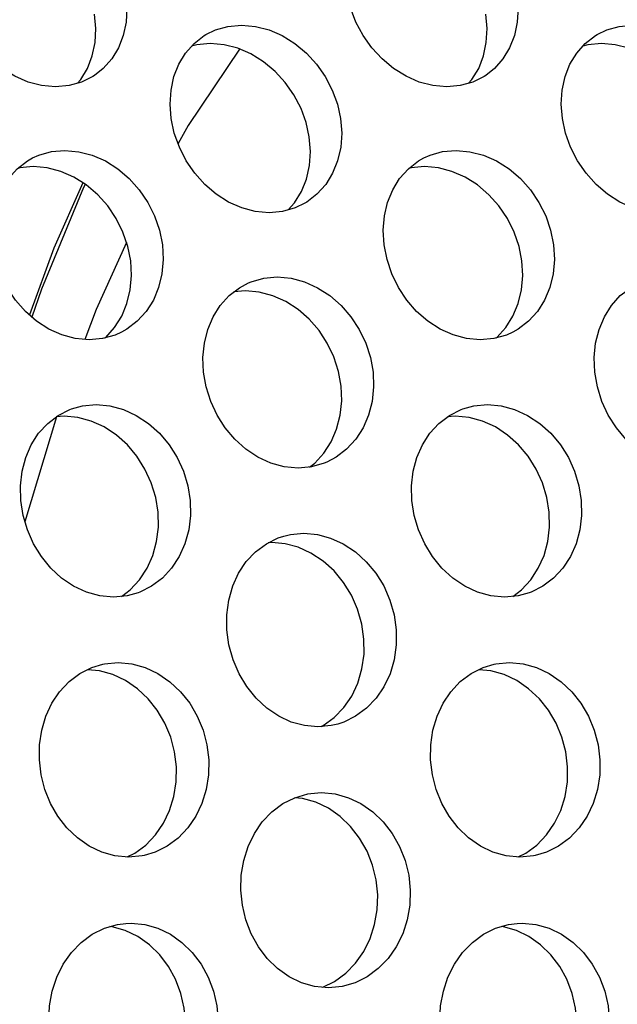
# Model space of a CAD drawing. Units: millimetres. Extents: x -971 to 93, y -1286 to 319.
# Drawn here: x -421 to -412, y -63 to -48 of the extents above; entities that cross this region are included whole.
import ezdxf

# ---------------------------------------------------------------- set-up
doc = ezdxf.new("R2010")
doc.units = ezdxf.units.MM
doc.header["$LTSCALE"] = 5
doc.header["$PDMODE"] = 3
doc.header["$PDSIZE"] = 0.3125
doc.layers.get('0').update_dxf_attribs({"linetype": 'CONTINUOUS'})
doc.layers.get('Defpoints').update_dxf_attribs({"linetype": 'CONTINUOUS'})
doc.layers.add('AM_5 ( Bemassung)', color=3, linetype='CONTINUOUS', lineweight=25)
doc.styles.get("Standard").update_dxf_attribs({"font": 'times.ttf'})
doc.dimstyles.new('BENUTZERDEFINIERTE NORM$0', dxfattribs={"dimtxt": 3.5, "dimasz": 2.5, "dimexe": 1, "dimexo": 0, "dimgap": 1.5, "dimtad": 1, "dimdsep": 46, "dimtxsty": 'Standard', "dimcen": 0, "dimclrd": 256, "dimclre": 256, "dimclrt": 6, "dimadec": 0, "dimazin": 2, "dimtp": 0.1, "dimtm": 0.1, "dimtfac": 0.71, "dimtmove": 0, "dimatfit": 3, "dimfxl": 1, "dimlwd": -1, "dimlwe": -1, "dimarcsym": 0})

# ---------------------------------------------------------------- blocks, each defined once
blk = doc.blocks.new('*D3')
at = {"layer": 'AM_5 ( Bemassung)', "transparency": 16777216}
for p, q in [((-382.252, 318.829), (-787.649, 318.829)), ((-747.649, -48.921), (-747.649, 218.829)), ((-342.413, -148.921), (-787.649, -148.921))]:
    blk.add_line(p, q, dxfattribs=at)
for points in [[(-764.316, 218.829), (-730.983, 218.829), (-747.649, 318.829)], [(-764.316, -48.921), (-730.983, -48.921), (-747.649, -148.921)]]:
    blk.add_solid(points, dxfattribs=at)
at = {"layer": 'Defpoints', "color": 0, "transparency": 16777216}
for p in [(-747.649, 318.829), (-382.252, 318.829), (-342.413, -148.921)]:
    blk.add_point(p, dxfattribs=at)
at = {"layer": 'AM_5 ( Bemassung)', "color": 6, "transparency": 16777216, "insert": (-879.062, 84.954), "char_height": 140, "attachment_point": 5, "rotation": 90}
blk.add_mtext('1.8\\P', dxfattribs=at)

msp = doc.modelspace()

# ---------------------------------------------------------------- linework, layer by layer
for p, q in [((-420.608, -53.646), (-421.092, -55.26)), ((-416.524, -62.398), (-416.343, -62.309))]:
    msp.add_line(p, q)
for points in [[(-420.026, -48.411), (-420.049, -48.426), (-420.224, -48.513), (-420.416, -48.568), (-420.623, -48.587), (-420.836, -48.568), (-421.044, -48.513), (-421.246, -48.425), (-421.439, -48.305), (-421.616, -48.157), (-421.772, -47.987), (-421.906, -47.797), (-422.016, -47.592), (-422.097, -47.377), (-422.149, -47.157)], [(-419.551, -47.157), (-419.53, -47.377), (-419.542, -47.592), (-419.585, -47.797), (-419.659, -47.987), (-419.762, -48.157), (-419.893, -48.306), (-420.026, -48.411)], [(-414.026, -48.411), (-414.049, -48.426), (-414.224, -48.513), (-414.416, -48.568), (-414.623, -48.587), (-414.836, -48.568), (-415.044, -48.513), (-415.246, -48.425), (-415.439, -48.305), (-415.616, -48.157), (-415.772, -47.987), (-415.906, -47.797), (-416.016, -47.592), (-416.097, -47.377), (-416.149, -47.157)], [(-413.551, -47.157), (-413.53, -47.377), (-413.542, -47.592), (-413.585, -47.797), (-413.659, -47.987), (-413.762, -48.157), (-413.893, -48.306), (-414.026, -48.411)], [(-420.288, -48.532), (-420.236, -48.473), (-420.133, -48.303), (-420.059, -48.113), (-420.016, -47.908), (-420.005, -47.693), (-420.025, -47.473)], [(-414.288, -48.532), (-414.236, -48.473), (-414.133, -48.303), (-414.059, -48.113), (-414.016, -47.908), (-414.005, -47.693), (-414.025, -47.473)], [(-418.317, -47.785), (-418.169, -47.713), (-417.978, -47.659), (-417.771, -47.64), (-417.558, -47.659), (-417.349, -47.713), (-417.147, -47.8), (-416.954, -47.92), (-416.776, -48.068), (-416.619, -48.239), (-416.486, -48.429), (-416.378, -48.635), (-416.299, -48.852), (-416.251, -49.074)], [(-412.317, -47.785), (-412.169, -47.713), (-411.978, -47.659), (-411.771, -47.64), (-411.558, -47.659), (-411.349, -47.713), (-411.147, -47.8), (-410.954, -47.92), (-410.776, -48.068), (-410.619, -48.239), (-410.486, -48.429), (-410.378, -48.635), (-410.299, -48.852), (-410.251, -49.074)], [(-418.849, -49.074), (-418.866, -48.852), (-418.852, -48.635), (-418.808, -48.429), (-418.733, -48.239), (-418.63, -48.068), (-418.499, -47.92), (-418.344, -47.801), (-418.317, -47.785)], [(-412.849, -49.074), (-412.866, -48.852), (-412.852, -48.635), (-412.808, -48.429), (-412.733, -48.239), (-412.63, -48.068), (-412.499, -47.92), (-412.344, -47.801), (-412.317, -47.785)], [(-417.8, -48.007), (-418.589, -49.177), (-418.743, -49.458)], [(-416.731, -49.355), (-416.779, -49.133), (-416.858, -48.917), (-416.966, -48.711), (-417.099, -48.52), (-417.256, -48.35), (-417.433, -48.202), (-417.627, -48.082), (-417.829, -47.995), (-418.038, -47.94), (-418.251, -47.922), (-418.458, -47.941), (-418.537, -47.963)], [(-410.731, -49.355), (-410.779, -49.133), (-410.858, -48.917), (-410.966, -48.711), (-411.099, -48.52), (-411.256, -48.35), (-411.433, -48.202), (-411.627, -48.082), (-411.829, -47.995), (-412.038, -47.94), (-412.251, -47.922), (-412.458, -47.941), (-412.537, -47.963)], [(-416.798, -50.372), (-416.948, -50.444), (-417.141, -50.499), (-417.348, -50.518), (-417.56, -50.499), (-417.768, -50.444), (-417.968, -50.356), (-418.159, -50.234), (-418.334, -50.085), (-418.487, -49.912), (-418.618, -49.721), (-418.723, -49.513), (-418.801, -49.296), (-418.849, -49.074)], [(-416.251, -49.074), (-416.234, -49.296), (-416.249, -49.513), (-416.296, -49.721), (-416.373, -49.912), (-416.48, -50.084), (-416.614, -50.234), (-416.771, -50.355), (-416.798, -50.372)], [(-410.798, -50.372), (-410.948, -50.444), (-411.141, -50.499), (-411.348, -50.518), (-411.56, -50.499), (-411.768, -50.444), (-411.968, -50.356), (-412.159, -50.234), (-412.334, -50.085), (-412.487, -49.912), (-412.618, -49.721), (-412.723, -49.513), (-412.801, -49.296), (-412.849, -49.074)], [(-417.057, -50.475), (-416.959, -50.366), (-416.853, -50.194), (-416.776, -50.002), (-416.729, -49.795), (-416.714, -49.577), (-416.731, -49.355)], [(-421.583, -51.01), (-421.597, -50.786), (-421.579, -50.567), (-421.53, -50.359), (-421.452, -50.167), (-421.346, -49.994), (-421.212, -49.845), (-421.055, -49.724), (-420.975, -49.678)], [(-420.975, -49.678), (-420.879, -49.635), (-420.686, -49.58), (-420.479, -49.562), (-420.267, -49.581), (-420.059, -49.635), (-419.858, -49.724), (-419.667, -49.845), (-419.492, -49.994), (-419.339, -50.167), (-419.209, -50.359), (-419.105, -50.567), (-419.03, -50.786), (-418.985, -51.01)], [(-415.583, -51.01), (-415.597, -50.786), (-415.579, -50.567), (-415.53, -50.359), (-415.452, -50.167), (-415.346, -49.994), (-415.212, -49.845), (-415.055, -49.724), (-414.975, -49.678)], [(-414.975, -49.678), (-414.879, -49.635), (-414.686, -49.58), (-414.479, -49.562), (-414.267, -49.581), (-414.059, -49.635), (-413.858, -49.724), (-413.667, -49.845), (-413.492, -49.994), (-413.339, -50.167), (-413.209, -50.359), (-413.105, -50.567), (-413.03, -50.786), (-412.985, -51.01)], [(-419.47, -51.257), (-419.514, -51.033), (-419.589, -50.814), (-419.693, -50.606), (-419.823, -50.414), (-419.976, -50.242), (-420.151, -50.092), (-420.343, -49.971), (-420.543, -49.883), (-420.751, -49.828), (-420.964, -49.809), (-421.171, -49.828), (-421.202, -49.837)], [(-413.47, -51.257), (-413.514, -51.033), (-413.589, -50.814), (-413.693, -50.606), (-413.823, -50.414), (-413.976, -50.242), (-414.151, -50.092), (-414.343, -49.971), (-414.543, -49.883), (-414.751, -49.828), (-414.964, -49.809), (-415.171, -49.828), (-415.202, -49.837)], [(-420.206, -50.058), (-420.651, -51.062), (-421.023, -52.086)], [(-420.168, -50.082), (-420.192, -50.131), (-420.84, -51.692), (-420.987, -52.118)], [(-419.611, -52.35), (-419.707, -52.394), (-419.901, -52.449), (-420.109, -52.468), (-420.321, -52.449), (-420.527, -52.393), (-420.726, -52.304), (-420.914, -52.181), (-421.086, -52.03), (-421.237, -51.857), (-421.364, -51.663), (-421.466, -51.454), (-421.539, -51.234), (-421.583, -51.01)], [(-419.535, -50.973), (-420, -52.001), (-420.172, -52.463)], [(-418.985, -51.01), (-418.972, -51.234), (-418.992, -51.454), (-419.042, -51.663), (-419.123, -51.857), (-419.232, -52.031), (-419.369, -52.182), (-419.529, -52.304), (-419.611, -52.35)], [(-413.611, -52.35), (-413.707, -52.394), (-413.901, -52.449), (-414.109, -52.468), (-414.321, -52.449), (-414.527, -52.393), (-414.726, -52.304), (-414.914, -52.181), (-415.086, -52.03), (-415.237, -51.857), (-415.364, -51.663), (-415.466, -51.454), (-415.539, -51.234), (-415.583, -51.01)], [(-412.985, -51.01), (-412.972, -51.234), (-412.992, -51.454), (-413.042, -51.663), (-413.123, -51.857), (-413.232, -52.031), (-413.369, -52.182), (-413.529, -52.304), (-413.611, -52.35)], [(-419.867, -52.439), (-419.854, -52.429), (-419.717, -52.278), (-419.607, -52.104), (-419.527, -51.911), (-419.476, -51.701), (-419.457, -51.482), (-419.47, -51.257)], [(-413.867, -52.439), (-413.854, -52.429), (-413.717, -52.278), (-413.607, -52.104), (-413.527, -51.911), (-413.476, -51.701), (-413.457, -51.482), (-413.47, -51.257)], [(-418.352, -52.964), (-418.362, -52.738), (-418.34, -52.517), (-418.288, -52.307), (-418.206, -52.113), (-418.097, -51.94), (-417.961, -51.789), (-417.801, -51.667), (-417.661, -51.592)], [(-417.661, -51.592), (-417.624, -51.577), (-417.43, -51.522), (-417.223, -51.503), (-417.011, -51.522), (-416.804, -51.577), (-416.604, -51.667), (-416.415, -51.789), (-416.243, -51.939), (-416.092, -52.114), (-415.966, -52.307), (-415.866, -52.517), (-415.795, -52.738), (-415.754, -52.964)], [(-412.352, -52.964), (-412.362, -52.738), (-412.34, -52.517), (-412.288, -52.307), (-412.206, -52.113), (-412.097, -51.94), (-411.961, -51.789), (-411.801, -51.667), (-411.661, -51.592)], [(-416.243, -53.177), (-416.283, -52.951), (-416.355, -52.73), (-416.455, -52.52), (-416.581, -52.326), (-416.732, -52.152), (-416.904, -52.001), (-417.093, -51.879), (-417.292, -51.79), (-417.5, -51.734), (-417.712, -51.715), (-417.886, -51.731)], [(-416.464, -54.343), (-416.501, -54.359), (-416.696, -54.415), (-416.903, -54.434), (-417.115, -54.415), (-417.321, -54.359), (-417.518, -54.269), (-417.704, -54.145), (-417.874, -53.993), (-418.021, -53.818), (-418.145, -53.623), (-418.243, -53.412), (-418.313, -53.19), (-418.352, -52.964)], [(-415.754, -52.964), (-415.746, -53.19), (-415.769, -53.412), (-415.823, -53.623), (-415.907, -53.818), (-416.019, -53.993), (-416.159, -54.145), (-416.321, -54.268), (-416.464, -54.343)], [(-410.464, -54.343), (-410.501, -54.359), (-410.696, -54.415), (-410.903, -54.434), (-411.115, -54.415), (-411.321, -54.359), (-411.518, -54.269), (-411.704, -54.145), (-411.874, -53.993), (-412.021, -53.818), (-412.145, -53.623), (-412.243, -53.412), (-412.313, -53.19), (-412.352, -52.964)], [(-416.726, -54.418), (-416.648, -54.358), (-416.508, -54.205), (-416.396, -54.03), (-416.312, -53.835), (-416.257, -53.624), (-416.234, -53.403), (-416.243, -53.177)], [(-420.376, -53.526), (-420.208, -53.48), (-420, -53.461), (-419.788, -53.48), (-419.582, -53.536), (-419.385, -53.626), (-419.198, -53.749), (-419.029, -53.901), (-418.881, -54.077), (-418.758, -54.272), (-418.662, -54.483), (-418.595, -54.706), (-418.559, -54.934)], [(-414.376, -53.526), (-414.208, -53.48), (-414, -53.461), (-413.788, -53.48), (-413.582, -53.536), (-413.385, -53.626), (-413.198, -53.749), (-413.029, -53.901), (-412.881, -54.077), (-412.758, -54.272), (-412.662, -54.483), (-412.595, -54.706), (-412.559, -54.934)], [(-421.157, -54.934), (-421.162, -54.706), (-421.136, -54.483), (-421.08, -54.272), (-420.995, -54.077), (-420.883, -53.901), (-420.743, -53.749), (-420.582, -53.626), (-420.403, -53.536), (-420.376, -53.526)], [(-415.157, -54.934), (-415.162, -54.706), (-415.136, -54.483), (-415.08, -54.272), (-414.995, -54.077), (-414.883, -53.901), (-414.743, -53.749), (-414.582, -53.626), (-414.403, -53.536), (-414.376, -53.526)], [(-419.051, -55.111), (-419.087, -54.884), (-419.154, -54.661), (-419.251, -54.449), (-419.374, -54.254), (-419.521, -54.079), (-419.69, -53.927), (-419.877, -53.804), (-420.075, -53.714), (-420.281, -53.658), (-420.492, -53.639), (-420.613, -53.65)], [(-413.051, -55.111), (-413.087, -54.884), (-413.154, -54.661), (-413.251, -54.449), (-413.374, -54.254), (-413.521, -54.079), (-413.69, -53.927), (-413.877, -53.804), (-414.075, -53.714), (-414.281, -53.658), (-414.492, -53.639), (-414.613, -53.65)], [(-419.357, -56.348), (-419.526, -56.394), (-419.735, -56.413), (-419.946, -56.394), (-420.15, -56.337), (-420.346, -56.247), (-420.53, -56.122), (-420.696, -55.969), (-420.84, -55.793), (-420.961, -55.597), (-421.055, -55.384), (-421.121, -55.161), (-421.157, -54.934)], [(-418.559, -54.934), (-418.554, -55.161), (-418.581, -55.384), (-418.639, -55.597), (-418.727, -55.793), (-418.842, -55.969), (-418.984, -56.123), (-419.149, -56.247), (-419.33, -56.338), (-419.357, -56.348)], [(-413.357, -56.348), (-413.526, -56.394), (-413.735, -56.413), (-413.946, -56.394), (-414.15, -56.337), (-414.346, -56.247), (-414.53, -56.122), (-414.696, -55.969), (-414.84, -55.793), (-414.961, -55.597), (-415.055, -55.384), (-415.121, -55.161), (-415.157, -54.934)], [(-412.559, -54.934), (-412.554, -55.161), (-412.581, -55.384), (-412.639, -55.597), (-412.727, -55.793), (-412.842, -55.969), (-412.984, -56.123), (-413.149, -56.247), (-413.33, -56.338), (-413.357, -56.348)], [(-419.611, -56.402), (-419.477, -56.3), (-419.334, -56.147), (-419.219, -55.971), (-419.131, -55.774), (-419.073, -55.562), (-419.046, -55.339), (-419.051, -55.111)], [(-413.611, -56.402), (-413.477, -56.3), (-413.334, -56.147), (-413.219, -55.971), (-413.131, -55.774), (-413.073, -55.562), (-413.046, -55.339), (-413.051, -55.111)], [(-417.996, -56.916), (-417.997, -56.686), (-417.967, -56.458), (-417.905, -56.242), (-417.815, -56.045), (-417.697, -55.869), (-417.554, -55.717), (-417.389, -55.595), (-417.209, -55.506), (-417.121, -55.477)], [(-415.893, -57.058), (-415.925, -56.828), (-415.99, -56.601), (-416.085, -56.385), (-416.206, -56.188), (-416.352, -56.012), (-416.52, -55.86), (-416.705, -55.737), (-416.9, -55.649), (-417.102, -55.595), (-417.308, -55.576), (-417.361, -55.581)], [(-417.121, -55.477), (-417.017, -55.452), (-416.813, -55.434), (-416.607, -55.452), (-416.405, -55.507), (-416.21, -55.595), (-416.025, -55.717), (-415.857, -55.87), (-415.711, -56.046), (-415.59, -56.243), (-415.495, -56.458), (-415.43, -56.686), (-415.398, -56.916)], [(-416.292, -58.36), (-416.397, -58.385), (-416.6, -58.403), (-416.806, -58.385), (-417.007, -58.33), (-417.199, -58.241), (-417.382, -58.118), (-417.547, -57.965), (-417.69, -57.787), (-417.808, -57.59), (-417.901, -57.374), (-417.964, -57.146), (-417.996, -56.916)], [(-415.398, -56.916), (-415.397, -57.146), (-415.429, -57.374), (-415.493, -57.591), (-415.586, -57.788), (-415.706, -57.965), (-415.853, -58.118), (-416.021, -58.242), (-416.203, -58.33), (-416.292, -58.36)], [(-416.546, -58.398), (-416.516, -58.384), (-416.348, -58.261), (-416.201, -58.108), (-416.081, -57.931), (-415.988, -57.733), (-415.924, -57.516), (-415.892, -57.288), (-415.893, -57.058)], [(-420.871, -58.908), (-420.868, -58.678), (-420.834, -58.453), (-420.771, -58.239), (-420.679, -58.042), (-420.56, -57.864), (-420.415, -57.71), (-420.249, -57.586), (-420.067, -57.495), (-419.897, -57.444)], [(-418.77, -59.015), (-418.798, -58.785), (-418.857, -58.56), (-418.946, -58.346), (-419.062, -58.149), (-419.203, -57.972), (-419.367, -57.818), (-419.55, -57.693), (-419.744, -57.602), (-419.948, -57.545), (-420.133, -57.528)], [(-419.897, -57.444), (-419.87, -57.438), (-419.661, -57.419), (-419.451, -57.438), (-419.247, -57.495), (-419.052, -57.586), (-418.87, -57.711), (-418.706, -57.865), (-418.565, -58.042), (-418.449, -58.239), (-418.36, -58.453), (-418.301, -58.678), (-418.273, -58.908)], [(-414.871, -58.908), (-414.868, -58.678), (-414.834, -58.453), (-414.771, -58.239), (-414.679, -58.042), (-414.56, -57.864), (-414.415, -57.71), (-414.249, -57.586), (-414.067, -57.495), (-413.897, -57.444)], [(-412.77, -59.015), (-412.798, -58.785), (-412.857, -58.56), (-412.946, -58.346), (-413.062, -58.149), (-413.203, -57.972), (-413.367, -57.818), (-413.55, -57.693), (-413.744, -57.602), (-413.948, -57.545), (-414.133, -57.528)], [(-413.897, -57.444), (-413.87, -57.438), (-413.661, -57.419), (-413.451, -57.438), (-413.247, -57.495), (-413.052, -57.586), (-412.87, -57.711), (-412.706, -57.865), (-412.565, -58.042), (-412.449, -58.239), (-412.36, -58.453), (-412.301, -58.678), (-412.273, -58.908)], [(-419.266, -60.377), (-419.293, -60.382), (-419.502, -60.402), (-419.713, -60.382), (-419.915, -60.325), (-420.107, -60.233), (-420.287, -60.108), (-420.448, -59.954), (-420.586, -59.776), (-420.699, -59.578), (-420.785, -59.364), (-420.843, -59.138), (-420.871, -58.908)], [(-419.526, -60.399), (-419.408, -60.341), (-419.239, -60.216), (-419.091, -60.061), (-418.969, -59.883), (-418.874, -59.685), (-418.808, -59.47), (-418.773, -59.245), (-418.77, -59.015)], [(-418.273, -58.908), (-418.276, -59.138), (-418.311, -59.364), (-418.377, -59.578), (-418.472, -59.776), (-418.594, -59.954), (-418.741, -60.109), (-418.91, -60.234), (-419.095, -60.325), (-419.266, -60.377)], [(-413.266, -60.377), (-413.293, -60.382), (-413.502, -60.402), (-413.713, -60.382), (-413.915, -60.325), (-414.107, -60.233), (-414.287, -60.108), (-414.448, -59.954), (-414.586, -59.776), (-414.699, -59.578), (-414.785, -59.364), (-414.843, -59.138), (-414.871, -58.908)], [(-413.526, -60.399), (-413.408, -60.341), (-413.239, -60.216), (-413.091, -60.061), (-412.969, -59.883), (-412.874, -59.685), (-412.808, -59.47), (-412.773, -59.245), (-412.77, -59.015)], [(-412.273, -58.908), (-412.276, -59.138), (-412.311, -59.364), (-412.377, -59.578), (-412.472, -59.776), (-412.594, -59.954), (-412.741, -60.109), (-412.91, -60.234), (-413.095, -60.325), (-413.266, -60.377)], [(-417.781, -60.908), (-417.774, -60.678), (-417.737, -60.452), (-417.669, -60.237), (-417.574, -60.039), (-417.452, -59.861), (-417.305, -59.706), (-417.136, -59.581), (-416.952, -59.49), (-416.755, -59.433), (-416.705, -59.425)], [(-415.682, -60.98), (-415.706, -60.749), (-415.761, -60.523), (-415.846, -60.308), (-415.959, -60.11), (-416.097, -59.932), (-416.258, -59.778), (-416.438, -59.653), (-416.631, -59.561), (-416.834, -59.504), (-416.958, -59.493)], [(-416.705, -59.425), (-416.546, -59.413), (-416.336, -59.433), (-416.132, -59.49), (-415.939, -59.581), (-415.759, -59.706), (-415.598, -59.861), (-415.46, -60.039), (-415.347, -60.237), (-415.263, -60.452), (-415.207, -60.678), (-415.183, -60.908)], [(-416.28, -62.394), (-416.438, -62.406), (-416.649, -62.386), (-416.851, -62.329), (-417.041, -62.237), (-417.218, -62.112), (-417.377, -61.957), (-417.512, -61.778), (-417.621, -61.58), (-417.704, -61.365), (-417.758, -61.139), (-417.781, -60.908)], [(-416.343, -62.309), (-416.172, -62.183), (-416.021, -62.028), (-415.897, -61.85), (-415.798, -61.651), (-415.729, -61.436), (-415.69, -61.21), (-415.682, -60.98)], [(-415.183, -60.908), (-415.191, -61.139), (-415.23, -61.365), (-415.299, -61.58), (-415.398, -61.779), (-415.523, -61.957), (-415.673, -62.112), (-415.844, -62.237), (-416.03, -62.329), (-416.229, -62.386), (-416.28, -62.394)], [(-420.728, -62.913), (-420.717, -62.682), (-420.675, -62.456), (-420.604, -62.241), (-420.505, -62.042), (-420.379, -61.864), (-420.229, -61.709), (-420.059, -61.583), (-419.873, -61.491), (-419.674, -61.435), (-419.545, -61.418)], [(-418.629, -62.949), (-418.649, -62.718), (-418.7, -62.492), (-418.781, -62.276), (-418.89, -62.078), (-419.025, -61.899), (-419.184, -61.745), (-419.362, -61.619), (-419.553, -61.527), (-419.754, -61.47), (-419.788, -61.467)], [(-419.545, -61.418), (-419.465, -61.415), (-419.255, -61.435), (-419.053, -61.492), (-418.862, -61.583), (-418.684, -61.709), (-418.525, -61.864), (-418.391, -62.042), (-418.282, -62.241), (-418.201, -62.456), (-418.149, -62.682), (-418.13, -62.913)], [(-414.728, -62.913), (-414.717, -62.682), (-414.675, -62.456), (-414.604, -62.241), (-414.505, -62.042), (-414.379, -61.864), (-414.229, -61.709), (-414.059, -61.583), (-413.873, -61.491), (-413.674, -61.435), (-413.545, -61.418)], [(-412.629, -62.949), (-412.649, -62.718), (-412.7, -62.492), (-412.781, -62.276), (-412.89, -62.078), (-413.025, -61.899), (-413.184, -61.745), (-413.362, -61.619), (-413.553, -61.527), (-413.754, -61.47), (-413.788, -61.467)], [(-413.545, -61.418), (-413.465, -61.415), (-413.255, -61.435), (-413.053, -61.492), (-412.862, -61.583), (-412.684, -61.709), (-412.525, -61.864), (-412.391, -62.042), (-412.282, -62.241), (-412.201, -62.456), (-412.149, -62.682), (-412.13, -62.913)]]:
    msp.add_lwpolyline(points)

# ---------------------------------------------------------------- dimensions: what is measured, and where the dimension line sits
at = {"layer": 'AM_5 ( Bemassung)'}
dim = msp.add_linear_dim(base=(-747.649, 318.829), p1=(-342.413, -148.921), p2=(-382.252, 318.829), angle=90, text='1.8\\P', dimstyle='BENUTZERDEFINIERTE NORM$0', override={"dimscale": 40, "dimdec": 0}, dxfattribs=at)
dim.commit()
dim.dimension.update_dxf_attribs({"geometry": '*D3', "text_midpoint": (-747.649, 84.954), "dimtype": 160})

doc.saveas('drawing.dxf')
